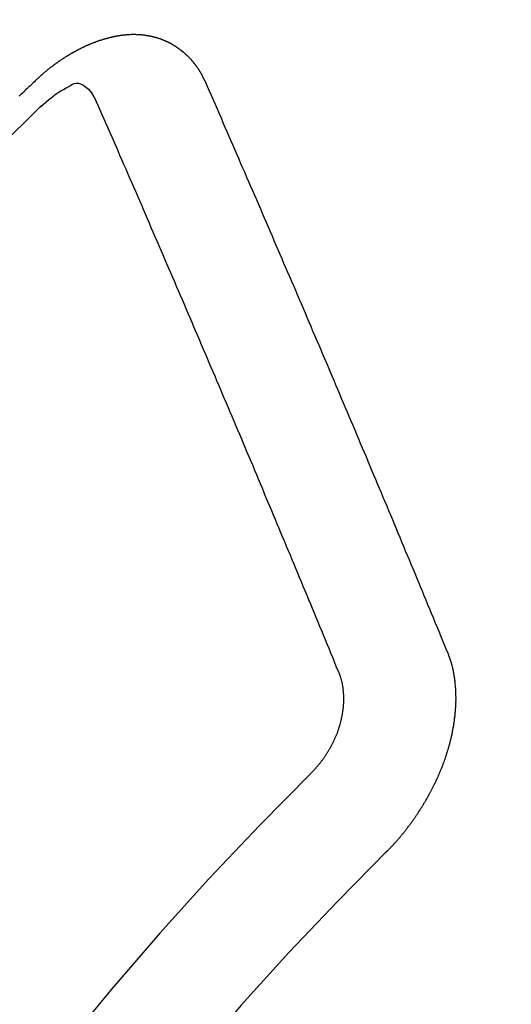
# Model space of a CAD drawing. Extents: x 56059 to 82181, y -10810 to -2410.
# Drawn here: x 73544 to 73547, y -4234 to -4227 of the extents above; entities that cross this region are included whole.
import ezdxf

# ---------------------------------------------------------------- set-up
doc = ezdxf.new("R2010")
doc.units = 0
doc.header["$LTSCALE"] = 50
doc.header["$MEASUREMENT"] = 0
doc.linetypes.add('HIDDEN', pattern=[0.375, 0.25, -0.125])
doc.layers.get('0').update_dxf_attribs({"linetype": 'CONTINUOUS'})
doc.layers.add('150-機器', color=8, linetype='CONTINUOUS')
doc.layers.add('160-文字', color=254, linetype='CONTINUOUS')
doc.styles.add('KH001', font='txt')
doc.dimstyles.new('KH1xx030', dxfattribs={"dimscale": 30, "dimtxt": 2, "dimasz": 0.6, "dimexe": 0.3, "dimexo": 1.2, "dimgap": 0.5, "dimtad": 3, "dimdec": 1, "dimdsep": 46, "dimlunit": 6, "dimtxsty": 'KH001', "dimblk": 'DOT', "dimcen": 1, "dimdle": 1, "dimclrd": 256, "dimclre": 256, "dimclrt": 256, "dimadec": 0, "dimazin": 0, "dimtfac": 1, "dimtdec": 1, "dimtix": 1, "dimtmove": 2, "dimatfit": 3, "dimldrblk": 'CLOSEDBLANK', "dimfxl": 1, "dimtolj": 1, "dimtzin": 0, "dimlwd": -1, "dimlwe": -1, "dimarcsym": 0})

# ---------------------------------------------------------------- blocks, each defined once
blk = doc.blocks.new('_ClosedBlank')
at = {"color": 0, "linetype": 'ByBlock', "lineweight": -2}
for p, q in [((-1, 0.16667), (0, 0)), ((-1, 0.16667), (-1, -0.16667)), ((0, 0), (-1, -0.16667))]:
    blk.add_line(p, q, dxfattribs=at)
blk = doc.blocks.new('_Dot')
at = {"color": 0, "linetype": 'ByBlock', "lineweight": -2}
blk.add_line((-0.5, 0), (-1, 0), dxfattribs=at)
at = {"color": 0, "linetype": 'ByBlock', "const_width": 0.5}
blk.add_lwpolyline([(-0.25, 0, 1), (0.25, 0, 1)], format="xyb", close=True, dxfattribs=at)

msp = doc.modelspace()

# ---------------------------------------------------------------- linework, layer by layer
at = {"layer": '150-機器', "color": 13, "linetype": 'HIDDEN'}
for points in [[(73545.0126, -4227.818), (73545.0116, -4227.816), (73545.0105, -4227.814), (73545.0094, -4227.8121), (73545.0089, -4227.8093), (73545.0071, -4227.8068), (73545.006, -4227.8048), (73545.0049, -4227.8028), (73545.0039, -4227.8009), (73545.0034, -4227.7981), (73545.0023, -4227.7961), (73545.0013, -4227.7942), (73544.9994, -4227.7917), (73544.9983, -4227.7897), (73544.9973, -4227.7877), (73544.9968, -4227.785), (73544.9957, -4227.783), (73544.9947, -4227.781), (73544.9928, -4227.7785), (73544.9917, -4227.7765), (73544.9906, -4227.7746), (73544.9896, -4227.7726), (73544.9885, -4227.7707), (73544.9875, -4227.7687), (73544.9856, -4227.7662), (73544.9851, -4227.7634), (73544.984, -4227.7614), (73544.983, -4227.7595), (73544.9819, -4227.7575), (73544.98, -4227.755), (73544.979, -4227.753), (73544.9779, -4227.751), (73544.9768, -4227.7491), (73544.9752, -4227.7479), (73544.9741, -4227.746), (73544.9723, -4227.7434), (73544.9712, -4227.7415), (73544.9701, -4227.7395), (73544.9691, -4227.7376), (73544.9672, -4227.735), (73544.9661, -4227.7331), (73544.9645, -4227.7319), (73544.9634, -4227.73), (73544.9624, -4227.728), (73544.9605, -4227.7255), (73544.9594, -4227.7235), (73544.9578, -4227.7224), (73544.9567, -4227.7204), (73544.9557, -4227.7184), (73544.9538, -4227.7159), (73544.9522, -4227.7148), (73544.9511, -4227.7128), (73544.9501, -4227.7108), (73544.9482, -4227.7083), (73544.9465, -4227.7072), (73544.9455, -4227.7052), (73544.9444, -4227.7032), (73544.942, -4227.7015), (73544.9409, -4227.6996), (73544.9393, -4227.6984), (73544.9382, -4227.6965), (73544.9363, -4227.6939), (73544.9347, -4227.6928), (73544.9336, -4227.6908), (73544.932, -4227.6897), (73544.9301, -4227.6871), (73544.9291, -4227.6852), (73544.9274, -4227.684), (73544.9264, -4227.6821), (73544.9239, -4227.6804), (73544.9228, -4227.6784), (73544.9212, -4227.6773), (73544.9202, -4227.6753), (73544.9177, -4227.6736), (73544.9166, -4227.6716), (73544.915, -4227.6705), (73544.9134, -4227.6693), (73544.9115, -4227.6668), (73544.9099, -4227.6656), (73544.9088, -4227.6637), (73544.9072, -4227.6625), (73544.9053, -4227.66), (73544.9036, -4227.6589), (73544.902, -4227.6577), (73544.901, -4227.6558), (73544.8985, -4227.654), (73544.8969, -4227.6529), (73544.8958, -4227.6509), (73544.8942, -4227.6498), (73544.8917, -4227.6481), (73544.8907, -4227.6461), (73544.889, -4227.645), (73544.8874, -4227.6438), (73544.8849, -4227.6421), (73544.8839, -4227.6402), (73544.8822, -4227.639), (73544.8806, -4227.6379), (73544.8782, -4227.6361), (73544.8771, -4227.6342), (73544.8755, -4227.633), (73544.8738, -4227.6319), (73544.8714, -4227.6302), (73544.8697, -4227.629), (73544.8681, -4227.6279), (73544.867, -4227.6259), (73544.8646, -4227.6242), (73544.863, -4227.6231), (73544.8613, -4227.6219), (73544.8597, -4227.6208), (73544.8572, -4227.6191), (73544.8556, -4227.6179), (73544.854, -4227.6168), (73544.8515, -4227.6151), (73544.8499, -4227.6139), (73544.8483, -4227.6128), (73544.8466, -4227.6116), (73544.8442, -4227.6099), (73544.8425, -4227.6088), (73544.8409, -4227.6076), (73544.8393, -4227.6065), (73544.8368, -4227.6048), (73544.8352, -4227.6036), (73544.8336, -4227.6025), (73544.8319, -4227.6013), (73544.8295, -4227.5996), (73544.8278, -4227.5985), (73544.8262, -4227.5973), (73544.8246, -4227.5962), (73544.8215, -4227.5953), (73544.8199, -4227.5941), (73544.8183, -4227.593), (73544.8166, -4227.5919), (73544.8142, -4227.5901), (73544.8126, -4227.589), (73544.8103, -4227.5887), (73544.8087, -4227.5875), (73544.8063, -4227.5858), (73544.8046, -4227.5847), (73544.803, -4227.5835), (73544.8008, -4227.5832), (73544.7983, -4227.5815), (73544.7967, -4227.5803), (73544.7951, -4227.5792), (73544.7929, -4227.5789), (73544.7904, -4227.5771), (73544.7888, -4227.576), (73544.7866, -4227.5757), (73544.7849, -4227.5745), (73544.7825, -4227.5728), (73544.7803, -4227.5725), (73544.7786, -4227.5713), (73544.7764, -4227.571), (73544.774, -4227.5693), (73544.7724, -4227.5682), (73544.7702, -4227.5678), (73544.7685, -4227.5667), (73544.7663, -4227.5664), (73544.7639, -4227.5646), (73544.7617, -4227.5643), (73544.76, -4227.5632), (73544.7584, -4227.562), (73544.7554, -4227.5611), (73544.7537, -4227.56), (73544.7515, -4227.5597), (73544.7499, -4227.5585), (73544.7477, -4227.5582), (73544.7447, -4227.5573), (73544.743, -4227.5561), (73544.7408, -4227.5558), (73544.7392, -4227.5547), (73544.7362, -4227.5538), (73544.7345, -4227.5526), (73544.7323, -4227.5523), (73544.7301, -4227.552), (73544.7285, -4227.5508), (73544.7255, -4227.5499), (73544.7233, -4227.5496), (73544.7216, -4227.5485), (73544.7194, -4227.5481), (73544.7172, -4227.5478), (73544.7148, -4227.5461), (73544.7126, -4227.5458), (73544.7103, -4227.5454), (73544.7081, -4227.5451), (73544.7065, -4227.544), (73544.7043, -4227.5436), (73544.7013, -4227.5427), (73544.6991, -4227.5424), (73544.6974, -4227.5413), (73544.6952, -4227.5409), (73544.693, -4227.5406), (73544.69, -4227.5397), (73544.6878, -4227.5394), (73544.6856, -4227.5391), (73544.684, -4227.5379), (73544.6818, -4227.5376), (73544.6795, -4227.5373), (73544.6765, -4227.5364), (73544.6743, -4227.536), (73544.6721, -4227.5357), (73544.6699, -4227.5354), (73544.6677, -4227.535), (73544.6655, -4227.5347), (73544.6633, -4227.5344), (73544.6603, -4227.5335), (73544.6581, -4227.5332), (73544.6558, -4227.5328), (73544.6536, -4227.5325), (73544.6514, -4227.5322), (73544.6492, -4227.5319), (73544.647, -4227.5315), (73544.6448, -4227.5312), (73544.6418, -4227.5303), (73544.6396, -4227.53), (73544.6374, -4227.5297), (73544.6352, -4227.5293), (73544.633, -4227.529), (73544.6308, -4227.5287), (73544.628, -4227.5292), (73544.6258, -4227.5288), (73544.6236, -4227.5285), (73544.6214, -4227.5282), (73544.6183, -4227.5273), (73544.6161, -4227.527), (73544.6134, -4227.5274), (73544.6112, -4227.5271), (73544.609, -4227.5268), (73544.6067, -4227.5265), (73544.604, -4227.5269), (73544.6018, -4227.5266), (73544.5996, -4227.5263), (73544.5973, -4227.526), (73544.5946, -4227.5265), (73544.5924, -4227.5261), (73544.5902, -4227.5258), (73544.5874, -4227.5263), (73544.5852, -4227.526), (73544.583, -4227.5256), (73544.5794, -4227.5256), (73544.5772, -4227.5252), (73544.5744, -4227.5257), (73544.5722, -4227.5254), (73544.57, -4227.5251), (73544.5672, -4227.5256), (73544.565, -4227.5252), (73544.5622, -4227.5257), (73544.56, -4227.5254), (73544.5572, -4227.5259), (73544.555, -4227.5256), (73544.5522, -4227.526), (73544.55, -4227.5257), (73544.5473, -4227.5262), (73544.5451, -4227.5259), (73544.5423, -4227.5264), (73544.5401, -4227.526), (73544.5381, -4227.5271), (73544.5359, -4227.5268), (73544.5331, -4227.5273), (73544.5309, -4227.5269), (73544.5281, -4227.5274), (73544.5254, -4227.5279), (73544.5232, -4227.5276), (73544.5204, -4227.5281), (73544.5176, -4227.5286), (73544.5154, -4227.5282), (73544.5126, -4227.5287), (73544.5098, -4227.5292), (73544.5076, -4227.5289), (73544.5049, -4227.5294), (73544.5021, -4227.5299), (73544.4999, -4227.5295), (73544.4979, -4227.5306), (73544.4951, -4227.5311), (73544.4924, -4227.5316), (73544.4901, -4227.5313), (73544.4874, -4227.5318), (73544.4846, -4227.5322), (73544.4818, -4227.5327), (73544.4796, -4227.5324), (73544.4776, -4227.5335), (73544.4749, -4227.534), (73544.4721, -4227.5344), (73544.4693, -4227.5349), (73544.4665, -4227.5354), (73544.4643, -4227.5351), (73544.4616, -4227.5356), (73544.4596, -4227.5367), (73544.4568, -4227.5371), (73544.454, -4227.5376), (73544.4513, -4227.5381), (73544.4485, -4227.5386), (73544.4457, -4227.5391), (73544.4437, -4227.5402), (73544.441, -4227.5407), (73544.4382, -4227.5411), (73544.4354, -4227.5416), (73544.4326, -4227.5421), (73544.4307, -4227.5432), (73544.4279, -4227.5437), (73544.4251, -4227.5442), (73544.4223, -4227.5447), (73544.4204, -4227.5457), (73544.4176, -4227.5462), (73544.4148, -4227.5467), (73544.412, -4227.5472), (73544.4101, -4227.5482), (73544.4073, -4227.5487), (73544.4045, -4227.5492), (73544.4017, -4227.5497), (73544.3998, -4227.5508), (73544.397, -4227.5513), (73544.3942, -4227.5518), (73544.3923, -4227.5528), (73544.3889, -4227.5541), (73544.3861, -4227.5546), (73544.3834, -4227.5551), (73544.3814, -4227.5562), (73544.3786, -4227.5567), (73544.3758, -4227.5571), (73544.3733, -4227.559), (73544.3705, -4227.5595), (73544.3677, -4227.56), (73544.3658, -4227.5611), (73544.363, -4227.5616), (73544.3597, -4227.5629), (73544.3577, -4227.5639), (73544.3549, -4227.5644), (73544.3521, -4227.5649), (73544.3496, -4227.5668), (73544.3468, -4227.5673), (73544.3449, -4227.5683), (73544.3421, -4227.5688), (73544.3387, -4227.5701), (73544.3368, -4227.5712), (73544.334, -4227.5717), (73544.3315, -4227.5736), (73544.3287, -4227.5741), (73544.3259, -4227.5745), (73544.3234, -4227.5764), (73544.3206, -4227.5769), (73544.3186, -4227.578), (73544.3153, -4227.5793), (73544.3133, -4227.5803), (73544.3106, -4227.5808), (73544.3072, -4227.5821), (73544.3052, -4227.5832), (73544.3019, -4227.5845), (73544.2999, -4227.5856), (73544.2972, -4227.5861), (73544.2946, -4227.5879), (73544.2918, -4227.5884), (73544.2893, -4227.5903), (73544.2865, -4227.5908), (73544.284, -4227.5927), (73544.2812, -4227.5932), (73544.2787, -4227.595), (73544.2759, -4227.5955), (73544.2734, -4227.5974), (73544.2706, -4227.5979), (73544.2681, -4227.5998), (73544.2661, -4227.6008), (73544.2628, -4227.6022), (73544.2608, -4227.6032), (73544.2574, -4227.6045), (73544.2555, -4227.6056), (73544.2521, -4227.6069), (73544.2502, -4227.608), (73544.2468, -4227.6093), (73544.2443, -4227.6111), (73544.2423, -4227.6122), (73544.239, -4227.6135), (73544.237, -4227.6146), (73544.2337, -4227.6159), (73544.2317, -4227.6169), (73544.2292, -4227.6188), (73544.2258, -4227.6201), (73544.2239, -4227.6212), (73544.2213, -4227.6231), (73544.218, -4227.6244), (73544.216, -4227.6254), (73544.2135, -4227.6273), (73544.2101, -4227.6286), (73544.2082, -4227.6297), (73544.2056, -4227.6316), (73544.2023, -4227.6329), (73544.2003, -4227.6339), (73544.1978, -4227.6358), (73544.1944, -4227.6371), (73544.1925, -4227.6382), (73544.1899, -4227.6401), (73544.1874, -4227.6419), (73544.1841, -4227.6432), (73544.1821, -4227.6443), (73544.1796, -4227.6462), (73544.1762, -4227.6475), (73544.1737, -4227.6494), (73544.1717, -4227.6504), (73544.1692, -4227.6523), (73544.1667, -4227.6542), (73544.1633, -4227.6555), (73544.1608, -4227.6574), (73544.1588, -4227.6584), (73544.1563, -4227.6603), (73544.1529, -4227.6616), (73544.1504, -4227.6635), (73544.1479, -4227.6654), (73544.1459, -4227.6664), (73544.1434, -4227.6683), (73544.1408, -4227.6702), (73544.1375, -4227.6715), (73544.135, -4227.6734), (73544.1324, -4227.6753), (73544.1299, -4227.6771), (73544.1279, -4227.6782), (73544.1254, -4227.6801), (73544.1229, -4227.682), (73544.1195, -4227.6833), (73544.117, -4227.6851), (73544.1144, -4227.687), (73544.1119, -4227.6889), (73544.1094, -4227.6908), (73544.1068, -4227.6927), (73544.1043, -4227.6945), (73544.1023, -4227.6956), (73544.0998, -4227.6975), (73544.0973, -4227.6994), (73544.0947, -4227.7012), (73544.0922, -4227.7031), (73544.0897, -4227.705), (73544.0871, -4227.7069), (73544.0846, -4227.7088), (73544.0821, -4227.7106), (73544.0787, -4227.7119), (73544.0762, -4227.7138), (73544.0737, -4227.7157), (73544.072, -4227.7182), (73544.0694, -4227.72), (73544.0669, -4227.7219), (73544.0644, -4227.7238), (73544.0618, -4227.7257), (73544.0593, -4227.7275), (73544.0568, -4227.7294), (73544.0542, -4227.7313), (73544.0517, -4227.7332), (73544.0492, -4227.7351), (73544.0466, -4227.7369), (73544.0435, -4227.7396), (73544.041, -4227.7415), (73544.0384, -4227.7434), (73544.0367, -4227.7458), (73544.0342, -4227.7477), (73544.0317, -4227.7496), (73544.0291, -4227.7515), (73544.0266, -4227.7534), (73544.0241, -4227.7552), (73544.0223, -4227.7577), (73544.0192, -4227.7604), (73544.0167, -4227.7623), (73544.0142, -4227.7641), (73544.0116, -4227.766), (73544.0099, -4227.7685), (73544.0074, -4227.7704), (73544.0049, -4227.7722), (73544.0018, -4227.7749), (73544, -4227.7774), (73543.9975, -4227.7793), (73543.995, -4227.7811), (73543.9924, -4227.783), (73543.9907, -4227.7855), (73543.9876, -4227.7882), (73543.9851, -4227.79), (73543.9826, -4227.7919), (73543.9808, -4227.7944), (73543.9783, -4227.7962), (73543.9752, -4227.7989), (73543.9727, -4227.8008), (73543.9709, -4227.8033), (73543.9684, -4227.8052), (73543.9659, -4227.807), (73543.9642, -4227.8095)], [(73543.9642, -4227.8095), (73543.9568, -4227.8165), (73543.95, -4227.8227), (73543.9432, -4227.8289), (73543.9365, -4227.8351), (73543.9305, -4227.8419), (73543.9231, -4227.8489), (73543.9164, -4227.8552), (73543.9096, -4227.8614), (73543.9028, -4227.8676), (73543.896, -4227.8738), (73543.8895, -4227.8814), (73543.8827, -4227.8876), (73543.8759, -4227.8938), (73543.8691, -4227.9), (73543.8623, -4227.9062)], [(73543.9951, -4227.9709), (73544.0112, -4227.9569), (73544.0274, -4227.943), (73544.0437, -4227.9292), (73544.0602, -4227.9157), (73544.0708, -4227.9074), (73544.0814, -4227.8993), (73544.0923, -4227.8914), (73544.1033, -4227.8838), (73544.1195, -4227.8737), (73544.1362, -4227.8644), (73544.1531, -4227.8552), (73544.1703, -4227.8455), (73544.1812, -4227.8389), (73544.1922, -4227.8328), (73544.2033, -4227.8281), (73544.2148, -4227.8255), (73544.2286, -4227.8259), (73544.2426, -4227.8296), (73544.2561, -4227.8358), (73544.2688, -4227.8438), (73544.2911, -4227.8634), (73544.3093, -4227.8861), (73544.3248, -4227.9109), (73544.3389, -4227.9368)], [(73546.5106, -4231.3507), (73546.4994, -4231.3233), (73546.4881, -4231.2959), (73546.4768, -4231.2685), (73546.4655, -4231.2412), (73546.4548, -4231.213), (73546.4436, -4231.1856), (73546.4315, -4231.1577), (73546.4202, -4231.1303), (73546.4089, -4231.1029), (73546.3977, -4231.0755), (73546.3864, -4231.0482), (73546.3743, -4231.0202), (73546.363, -4230.9929), (73546.3518, -4230.9655), (73546.3405, -4230.9381), (73546.3292, -4230.9107), (73546.3177, -4230.882), (73546.3064, -4230.8546), (73546.2952, -4230.8272), (73546.2831, -4230.7993), (73546.2718, -4230.7719), (73546.2605, -4230.7445), (73546.2484, -4230.7166), (73546.2372, -4230.6892), (73546.2259, -4230.6618), (73546.2138, -4230.6339), (73546.2025, -4230.6065), (73546.1913, -4230.5791), (73546.1792, -4230.5512), (73546.1685, -4230.523), (73546.1572, -4230.4956), (73546.1451, -4230.4677), (73546.1338, -4230.4403), (73546.1218, -4230.4124), (73546.1105, -4230.385), (73546.0992, -4230.3576), (73546.0871, -4230.3297), (73546.0758, -4230.3023), (73546.0638, -4230.2744), (73546.0525, -4230.247), (73546.0404, -4230.219), (73546.0291, -4230.1917), (73546.0176, -4230.1629), (73546.0063, -4230.1355), (73545.9943, -4230.1076), (73545.983, -4230.0802), (73545.9709, -4230.0523), (73545.9596, -4230.0249), (73545.9475, -4229.997), (73545.9363, -4229.9696), (73545.9242, -4229.9416), (73545.9121, -4229.9137), (73545.9008, -4229.8863), (73545.8887, -4229.8584), (73545.8774, -4229.831), (73545.8654, -4229.8031), (73545.8533, -4229.7751), (73545.8426, -4229.7469), (73545.8305, -4229.719), (73545.8184, -4229.691), (73545.8071, -4229.6637), (73545.795, -4229.6357), (73545.7829, -4229.6078), (73545.7717, -4229.5804), (73545.7596, -4229.5524), (73545.7475, -4229.5245), (73545.7362, -4229.4971), (73545.7241, -4229.4692), (73545.712, -4229.4412), (73545.7, -4229.4133), (73545.6887, -4229.3859), (73545.6766, -4229.358), (73545.6645, -4229.33), (73545.6524, -4229.3021), (73545.6417, -4229.2739), (73545.6296, -4229.246), (73545.6175, -4229.218), (73545.6055, -4229.1901), (73545.5934, -4229.1621), (73545.5813, -4229.1342), (73545.57, -4229.1068), (73545.5579, -4229.0789), (73545.5458, -4229.0509), (73545.5337, -4229.023), (73545.5217, -4228.995), (73545.5096, -4228.9671), (73545.4975, -4228.9391), (73545.4854, -4228.9112), (73545.4741, -4228.8838), (73545.462, -4228.8559), (73545.4499, -4228.8279), (73545.4378, -4228.8), (73545.4258, -4228.772), (73545.4142, -4228.7433), (73545.4022, -4228.7153), (73545.3901, -4228.6874), (73545.378, -4228.6594), (73545.3659, -4228.6315), (73545.3538, -4228.6035), (73545.3417, -4228.5756), (73545.3296, -4228.5476), (73545.3175, -4228.5197), (73545.3054, -4228.4918), (73545.2934, -4228.4638), (73545.2813, -4228.4359), (73545.2692, -4228.4079), (73545.2571, -4228.38), (73545.2442, -4228.3515), (73545.2321, -4228.3235), (73545.22, -4228.2956), (73545.2079, -4228.2676), (73545.1958, -4228.2397), (73545.1837, -4228.2117), (73545.1717, -4228.1838), (73545.1596, -4228.1558), (73545.1467, -4228.1273), (73545.1346, -4228.0994), (73545.1231, -4228.0706), (73545.111, -4228.0427), (73545.0989, -4228.0147), (73545.0868, -4227.9868), (73545.0739, -4227.9583), (73545.0618, -4227.9303), (73545.0497, -4227.9024), (73545.0376, -4227.8744), (73545.0247, -4227.8459), (73545.0126, -4227.818)], [(73545.832, -4231.4574), (73545.8207, -4231.4301), (73545.81, -4231.4019), (73545.7987, -4231.3745), (73545.7874, -4231.3471), (73545.7762, -4231.3198), (73545.7649, -4231.2924), (73545.7536, -4231.265), (73545.7424, -4231.2376), (73545.7311, -4231.2103), (73545.7198, -4231.1829), (73545.7085, -4231.1555), (73545.6965, -4231.1276), (73545.6852, -4231.1002), (73545.6739, -4231.0728), (73545.6626, -4231.0455), (73545.6514, -4231.0181), (73545.6401, -4230.9907), (73545.628, -4230.9628), (73545.6167, -4230.9354), (73545.6055, -4230.908), (73545.5942, -4230.8806), (73545.5829, -4230.8533), (73545.5708, -4230.8253), (73545.5596, -4230.798), (73545.5483, -4230.7706), (73545.537, -4230.7432), (73545.5249, -4230.7153), (73545.5137, -4230.6879), (73545.5024, -4230.6605), (73545.4903, -4230.6326), (73545.479, -4230.6052), (73545.4678, -4230.5778), (73545.4565, -4230.5505), (73545.4444, -4230.5225), (73545.4331, -4230.4951), (73545.4218, -4230.4678), (73545.4098, -4230.4398), (73545.3985, -4230.4124), (73545.3864, -4230.3845), (73545.3757, -4230.3563), (73545.3644, -4230.3289), (73545.3523, -4230.301), (73545.3411, -4230.2736), (73545.329, -4230.2457), (73545.3177, -4230.2183), (73545.3064, -4230.1909), (73545.2943, -4230.163), (73545.2831, -4230.1356), (73545.271, -4230.1077), (73545.2597, -4230.0803), (73545.2476, -4230.0523), (73545.2364, -4230.025), (73545.2243, -4229.997), (73545.213, -4229.9696), (73545.2009, -4229.9417), (73545.1896, -4229.9143), (73545.1775, -4229.8864), (73545.1663, -4229.859), (73545.1542, -4229.8311), (73545.1421, -4229.8031), (73545.1308, -4229.7757), (73545.1187, -4229.7478), (73545.1075, -4229.7204), (73545.0954, -4229.6925), (73545.0833, -4229.6645), (73545.072, -4229.6372), (73545.0599, -4229.6092), (73545.0487, -4229.5818), (73545.0366, -4229.5539), (73545.0245, -4229.526), (73545.0132, -4229.4986), (73545.0011, -4229.4706), (73544.989, -4229.4427), (73544.9778, -4229.4153), (73544.9657, -4229.3874), (73544.9536, -4229.3594), (73544.9415, -4229.3315), (73544.9302, -4229.3041), (73544.9181, -4229.2762), (73544.906, -4229.2482), (73544.894, -4229.2203), (73544.8827, -4229.1929), (73544.8706, -4229.165), (73544.8585, -4229.137), (73544.8464, -4229.1091), (73544.8343, -4229.0811), (73544.8231, -4229.0537), (73544.811, -4229.0258), (73544.7989, -4228.9979), (73544.7868, -4228.9699), (73544.7747, -4228.942), (73544.7626, -4228.914), (73544.7513, -4228.8866), (73544.7393, -4228.8587), (73544.7272, -4228.8308), (73544.7151, -4228.8028), (73544.703, -4228.7749), (73544.6909, -4228.7469), (73544.6788, -4228.719), (73544.6667, -4228.691), (73544.6546, -4228.6631), (73544.6425, -4228.6351), (73544.6305, -4228.6072), (73544.6192, -4228.5798), (73544.6071, -4228.5519), (73544.595, -4228.5239), (73544.5829, -4228.496), (73544.5708, -4228.468), (73544.5587, -4228.4401), (73544.5466, -4228.4121), (73544.5346, -4228.3842), (73544.5225, -4228.3563), (73544.5096, -4228.3277), (73544.4975, -4228.2998), (73544.4854, -4228.2719), (73544.4733, -4228.2439), (73544.4612, -4228.216), (73544.4491, -4228.188), (73544.437, -4228.1601), (73544.4249, -4228.1321), (73544.4129, -4228.1042), (73544.4002, -4228.0771), (73544.3881, -4228.0491), (73544.3752, -4228.0206), (73544.3631, -4227.9926), (73544.351, -4227.9647), (73544.3389, -4227.9368)], [(73546.1233, -4232.5819), (73546.1259, -4232.58), (73546.129, -4232.5774), (73546.1307, -4232.5749), (73546.1338, -4232.5722), (73546.1355, -4232.5698), (73546.1386, -4232.5671), (73546.1403, -4232.5646), (73546.1429, -4232.5627), (73546.1451, -4232.5595), (73546.1477, -4232.5576), (73546.1508, -4232.5549), (73546.1525, -4232.5524), (73546.1556, -4232.5497), (73546.1573, -4232.5473), (73546.1604, -4232.5446), (73546.1621, -4232.5421), (73546.1652, -4232.5394), (73546.167, -4232.537), (73546.1701, -4232.5343), (73546.1718, -4232.5318), (73546.1749, -4232.5292), (73546.1766, -4232.5267), (73546.1797, -4232.524), (73546.1814, -4232.5216), (73546.1845, -4232.5189), (73546.1863, -4232.5164), (73546.1885, -4232.5131), (73546.1911, -4232.5113), (73546.1934, -4232.508), (73546.1959, -4232.5061), (73546.1982, -4232.5028), (73546.1999, -4232.5004), (73546.203, -4232.4977), (73546.2047, -4232.4952), (73546.207, -4232.492), (73546.2095, -4232.4901), (73546.2118, -4232.4868), (73546.2141, -4232.4836), (73546.2167, -4232.4817), (73546.2189, -4232.4784), (73546.2207, -4232.476), (73546.2238, -4232.4733), (73546.2255, -4232.4708), (73546.2278, -4232.4676), (73546.2295, -4232.4651), (73546.2326, -4232.4624), (73546.2349, -4232.4591), (73546.2366, -4232.4567), (73546.2389, -4232.4534), (73546.2406, -4232.451), (73546.2437, -4232.4483), (73546.2454, -4232.4458), (73546.2477, -4232.4426), (73546.25, -4232.4393), (73546.2517, -4232.4368), (73546.2548, -4232.4341), (73546.2565, -4232.4317), (73546.2588, -4232.4284), (73546.2611, -4232.4252), (73546.2628, -4232.4227), (73546.2651, -4232.4194), (73546.2668, -4232.417), (73546.2699, -4232.4143), (73546.2722, -4232.411), (73546.2739, -4232.4086), (73546.2762, -4232.4053), (73546.2779, -4232.4028), (73546.2802, -4232.3996), (73546.2819, -4232.3971), (73546.2842, -4232.3939), (73546.2865, -4232.3906), (73546.2882, -4232.3881), (73546.2905, -4232.3849), (73546.2922, -4232.3824), (73546.2945, -4232.3792), (73546.2968, -4232.3759), (73546.2985, -4232.3734), (73546.3008, -4232.3702), (73546.3031, -4232.3669), (73546.3048, -4232.3645), (73546.3071, -4232.3612), (73546.3088, -4232.3587), (73546.3111, -4232.3555), (73546.3134, -4232.3522), (73546.3151, -4232.3497), (73546.3174, -4232.3465), (73546.3191, -4232.344), (73546.3214, -4232.3408), (73546.3237, -4232.3375), (73546.3254, -4232.335), (73546.3269, -4232.3312), (73546.3286, -4232.3287), (73546.3309, -4232.3255), (73546.3332, -4232.3222), (73546.3349, -4232.3198), (73546.3372, -4232.3165), (73546.3389, -4232.314), (73546.3412, -4232.3108), (73546.3427, -4232.3069), (73546.3444, -4232.3045), (73546.3467, -4232.3012), (73546.3484, -4232.2988), (73546.3507, -4232.2955), (73546.3521, -4232.2917), (73546.3539, -4232.2892), (73546.3562, -4232.2859), (73546.3579, -4232.2835), (73546.3593, -4232.2796), (73546.3616, -4232.2764), (73546.3633, -4232.2739), (73546.3656, -4232.2707), (73546.3665, -4232.2676), (73546.3688, -4232.2644), (73546.3705, -4232.2619), (73546.3728, -4232.2587), (73546.3743, -4232.2548), (73546.376, -4232.2524), (73546.3783, -4232.2491), (73546.3792, -4232.2461), (73546.3815, -4232.2428), (73546.3838, -4232.2395), (73546.3847, -4232.2365), (73546.387, -4232.2332), (73546.3879, -4232.2302), (73546.3901, -4232.227), (73546.3919, -4232.2245), (73546.3933, -4232.2207), (73546.3956, -4232.2174), (73546.3965, -4232.2144), (73546.3988, -4232.2111), (73546.4005, -4232.2087), (73546.402, -4232.2048), (73546.4037, -4232.2024), (73546.4052, -4232.1985), (73546.4069, -4232.1961), (73546.4084, -4232.1922), (73546.4107, -4232.189), (73546.4116, -4232.1859), (73546.4139, -4232.1827), (73546.4147, -4232.1796), (73546.417, -4232.1764), (73546.4179, -4232.1734), (73546.4202, -4232.1701), (73546.4211, -4232.1671), (73546.4234, -4232.1638), (73546.4243, -4232.1608), (73546.4266, -4232.1575), (73546.4275, -4232.1545), (73546.4298, -4232.1512), (73546.4307, -4232.1482), (73546.4322, -4232.1444), (73546.4339, -4232.1419), (73546.4353, -4232.1381), (73546.4371, -4232.1356), (73546.4385, -4232.1318), (73546.4394, -4232.1287), (73546.4417, -4232.1255), (73546.4426, -4232.1225), (73546.4449, -4232.1192), (73546.4458, -4232.1162), (73546.4473, -4232.1123), (73546.449, -4232.1099), (73546.4505, -4232.106), (73546.4514, -4232.103), (73546.4528, -4232.0992), (73546.4546, -4232.0967), (73546.456, -4232.0929), (73546.4569, -4232.0899), (73546.4592, -4232.0866), (73546.4601, -4232.0836), (73546.4616, -4232.0797), (73546.4625, -4232.0767), (73546.4642, -4232.0743), (73546.4657, -4232.0704), (73546.4666, -4232.0674), (73546.468, -4232.0635), (73546.4698, -4232.0611), (73546.4712, -4232.0573), (73546.4721, -4232.0542), (73546.473, -4232.0512), (73546.4745, -4232.0474), (73546.4754, -4232.0443), (73546.4777, -4232.0411), (73546.4786, -4232.0381), (73546.4795, -4232.035), (73546.481, -4232.0312), (73546.4819, -4232.0282), (73546.4828, -4232.0251), (73546.4842, -4232.0213), (73546.4859, -4232.0189), (73546.4874, -4232.015), (73546.4883, -4232.012), (73546.4892, -4232.009), (73546.4907, -4232.0051), (73546.4916, -4232.0021), (73546.4925, -4231.9991), (73546.4939, -4231.9952), (73546.4948, -4231.9922), (73546.4957, -4231.9892), (73546.4972, -4231.9854), (73546.4981, -4231.9823), (73546.499, -4231.9793), (73546.4999, -4231.9763), (73546.5014, -4231.9725), (73546.5023, -4231.9694), (73546.5032, -4231.9664), (73546.5047, -4231.9626), (73546.5056, -4231.9595), (73546.5065, -4231.9565), (73546.5074, -4231.9535), (73546.5088, -4231.9497), (73546.5097, -4231.9466), (73546.5106, -4231.9436), (73546.5115, -4231.9406), (73546.513, -4231.9367), (73546.5139, -4231.9337), (73546.5148, -4231.9307), (73546.5149, -4231.9271), (73546.5158, -4231.9241), (73546.5172, -4231.9202), (73546.5181, -4231.9172), (73546.519, -4231.9142), (73546.5199, -4231.9112), (73546.5208, -4231.9082), (73546.5209, -4231.9046), (73546.5224, -4231.9007), (73546.5233, -4231.8977), (73546.5242, -4231.8947), (73546.5251, -4231.8916), (73546.5252, -4231.8881), (73546.5261, -4231.885), (73546.527, -4231.882), (73546.5279, -4231.879), (73546.5293, -4231.8751), (73546.5294, -4231.8715), (73546.5303, -4231.8685), (73546.5312, -4231.8655), (73546.5321, -4231.8625), (73546.5322, -4231.8589), (73546.5331, -4231.8559), (73546.534, -4231.8528), (73546.5349, -4231.8498), (73546.535, -4231.8462), (73546.5359, -4231.8432), (73546.5368, -4231.8402), (73546.5369, -4231.8366), (73546.5378, -4231.8336), (73546.5387, -4231.8305), (73546.5387, -4231.8269), (73546.5396, -4231.8239), (73546.5405, -4231.8209), (73546.5406, -4231.8173), (73546.5415, -4231.8143), (73546.5424, -4231.8112), (73546.5425, -4231.8077), (73546.5434, -4231.8046), (73546.5435, -4231.801), (73546.5444, -4231.798), (73546.5453, -4231.795), (73546.5454, -4231.7914), (73546.5463, -4231.7884), (73546.5464, -4231.7848), (73546.5467, -4231.7826), (73546.5476, -4231.7795), (73546.5477, -4231.776), (73546.5486, -4231.7729), (73546.5486, -4231.7693), (73546.5495, -4231.7663), (73546.5496, -4231.7627), (73546.55, -4231.7605), (73546.55, -4231.7569), (73546.5509, -4231.7539), (73546.551, -4231.7503), (73546.5519, -4231.7473), (73546.552, -4231.7437), (73546.5523, -4231.7415), (73546.5524, -4231.7379), (73546.5533, -4231.7349), (73546.5534, -4231.7313), (73546.5537, -4231.7291), (73546.5538, -4231.7255), (73546.5547, -4231.7224), (73546.5548, -4231.7188), (73546.5551, -4231.7166), (73546.5552, -4231.713), (73546.5561, -4231.71), (73546.5562, -4231.7064), (73546.5557, -4231.7036), (73546.5566, -4231.7006), (73546.5567, -4231.697), (73546.557, -4231.6948), (73546.5571, -4231.6912), (73546.5572, -4231.6876), (73546.5575, -4231.6854), (73546.5576, -4231.6818), (73546.5579, -4231.6796), (73546.558, -4231.676), (73546.5581, -4231.6724), (73546.5584, -4231.6702), (73546.5585, -4231.6666), (73546.558, -4231.6639), (73546.5589, -4231.6608), (73546.559, -4231.6572), (73546.5585, -4231.6545), (73546.5594, -4231.6514), (73546.5589, -4231.6487), (73546.559, -4231.6451), (73546.5593, -4231.6429), (73546.5594, -4231.6393), (73546.5589, -4231.6365), (73546.5598, -4231.6335), (73546.5593, -4231.6307), (73546.5594, -4231.6271), (73546.5589, -4231.6243), (73546.5598, -4231.6213), (73546.5593, -4231.6185), (73546.5594, -4231.6149), (73546.5589, -4231.6121), (73546.5592, -4231.6099), (73546.5593, -4231.6063), (73546.5588, -4231.6036), (73546.5589, -4231.6), (73546.5592, -4231.5978), (73546.5587, -4231.595), (73546.5588, -4231.5914), (73546.5583, -4231.5886), (73546.5586, -4231.5864), (73546.5587, -4231.5828), (73546.5582, -4231.58), (73546.5577, -4231.5772), (73546.5578, -4231.5737), (73546.5581, -4231.5714), (73546.5577, -4231.5687), (73546.5577, -4231.5651), (73546.5572, -4231.5623), (73546.5568, -4231.5595), (73546.5563, -4231.5567), (73546.5572, -4231.5537), (73546.5567, -4231.5509), (73546.5562, -4231.5482), (73546.5557, -4231.5454), (73546.5552, -4231.5426), (73546.5553, -4231.539), (73546.5548, -4231.5362), (73546.5551, -4231.534), (73546.5546, -4231.5312), (73546.5542, -4231.5285), (73546.5537, -4231.5257), (73546.5537, -4231.5221), (73546.5533, -4231.5193), (73546.5528, -4231.5165), (73546.5523, -4231.5138), (73546.5518, -4231.511), (73546.5521, -4231.5088), (73546.5516, -4231.506), (73546.5511, -4231.5032), (73546.5506, -4231.5004), (73546.5502, -4231.4977), (73546.5497, -4231.4949), (73546.5492, -4231.4921), (73546.5487, -4231.4893), (73546.5482, -4231.4865), (73546.5477, -4231.4838), (73546.5472, -4231.481), (73546.5467, -4231.4782), (73546.5462, -4231.4754), (73546.5457, -4231.4727), (73546.5453, -4231.4699), (73546.5448, -4231.4671), (73546.5443, -4231.4643), (73546.5438, -4231.4615), (73546.5433, -4231.4588), (73546.5428, -4231.456), (73546.5431, -4231.4538), (73546.5421, -4231.4518), (73546.5416, -4231.449), (73546.5403, -4231.4457), (73546.5398, -4231.4429), (73546.5393, -4231.4401), (73546.5388, -4231.4374), (73546.5377, -4231.4354), (73546.5372, -4231.4326), (73546.5368, -4231.4298), (73546.5363, -4231.4271), (73546.5352, -4231.4251), (73546.5347, -4231.4223), (73546.5342, -4231.4195), (73546.5337, -4231.4168), (73546.5327, -4231.4148), (73546.5322, -4231.412), (73546.5317, -4231.4093), (73546.5306, -4231.4073), (73546.5301, -4231.4045), (73546.5291, -4231.4026), (73546.5286, -4231.3998), (73546.5281, -4231.397), (73546.5262, -4231.3945), (73546.5257, -4231.3917), (73546.5247, -4231.3897), (73546.5242, -4231.3869), (73546.5231, -4231.385), (73546.5226, -4231.3822), (73546.5216, -4231.3802), (73546.5211, -4231.3775), (73546.52, -4231.3755), (73546.5195, -4231.3727), (73546.5176, -4231.3702), (73546.5172, -4231.3674), (73546.5161, -4231.3655), (73546.5156, -4231.3627), (73546.5145, -4231.3607), (73546.5141, -4231.3579), (73546.513, -4231.356), (73546.5125, -4231.3532), (73546.5106, -4231.3507)], [(73545.6648, -4232.0892), (73545.6671, -4232.0859), (73545.6702, -4232.0832), (73545.6727, -4232.0813), (73545.675, -4232.0781), (73545.6781, -4232.0754), (73545.6804, -4232.0721), (73545.6829, -4232.0702), (73545.686, -4232.0675), (73545.6883, -4232.0643), (73545.69, -4232.0618), (73545.6931, -4232.0591), (73545.6954, -4232.0558), (73545.6985, -4232.0531), (73545.7008, -4232.0499), (73545.7034, -4232.048), (73545.7056, -4232.0447), (73545.7079, -4232.0415), (73545.711, -4232.0388), (73545.7133, -4232.0355), (73545.715, -4232.033), (73545.7173, -4232.0298), (73545.7204, -4232.0271), (73545.7227, -4232.0238), (73545.725, -4232.0205), (73545.7273, -4232.0173), (73545.7296, -4232.014), (73545.7313, -4232.0116), (73545.7344, -4232.0089), (73545.7367, -4232.0056), (73545.739, -4232.0023), (73545.7413, -4231.9991), (73545.7436, -4231.9958), (73545.7458, -4231.9925), (73545.7476, -4231.9901), (73545.7499, -4231.9868), (73545.7521, -4231.9835), (73545.7544, -4231.9803), (73545.7567, -4231.977), (73545.7582, -4231.9732), (73545.7605, -4231.9699), (73545.7628, -4231.9666), (73545.7645, -4231.9642), (73545.7668, -4231.9609), (73545.7691, -4231.9576), (73545.7705, -4231.9538), (73545.7728, -4231.9505), (73545.7751, -4231.9473), (73545.7766, -4231.9434), (73545.7783, -4231.941), (73545.7806, -4231.9377), (73545.782, -4231.9339), (73545.7843, -4231.9306), (73545.7866, -4231.9273), (73545.7881, -4231.9235), (73545.7904, -4231.9202), (73545.7913, -4231.9172), (73545.7936, -4231.9139), (73545.795, -4231.9101), (73545.7973, -4231.9068), (73545.7988, -4231.903), (73545.8011, -4231.8997), (73545.802, -4231.8967), (73545.8035, -4231.8929), (73545.8058, -4231.8896), (73545.8072, -4231.8857), (73545.8087, -4231.8819), (73545.8104, -4231.8795), (73545.8119, -4231.8756), (73545.8134, -4231.8718), (73545.8148, -4231.8679), (73545.8165, -4231.8655), (73545.818, -4231.8616), (73545.8195, -4231.8578), (73545.821, -4231.854), (73545.8219, -4231.8509), (73545.8233, -4231.8471), (73545.8256, -4231.8438), (73545.8271, -4231.84), (73545.828, -4231.837), (73545.8295, -4231.8331), (73545.8309, -4231.8293), (73545.8318, -4231.8263), (73545.8333, -4231.8224), (73545.8348, -4231.8186), (73545.8357, -4231.8156), (73545.8371, -4231.8117), (73545.8372, -4231.8081), (73545.8387, -4231.8043), (73545.8402, -4231.8004), (73545.8411, -4231.7974), (73545.8425, -4231.7936), (73545.8434, -4231.7906), (73545.8441, -4231.7862), (73545.8456, -4231.7823), (73545.8465, -4231.7793), (73545.8471, -4231.7749), (73545.848, -4231.7719), (73545.8495, -4231.768), (73545.8496, -4231.7644), (73545.851, -4231.7606), (73545.8519, -4231.7576), (73545.8526, -4231.7531), (73545.8535, -4231.7501), (73545.8536, -4231.7465), (73545.855, -4231.7427), (73545.8551, -4231.7391), (73545.8566, -4231.7352), (73545.8567, -4231.7317), (73545.8576, -4231.7286), (73545.8582, -4231.7242), (73545.8591, -4231.7212), (73545.8598, -4231.7168), (73545.8599, -4231.7132), (73545.8608, -4231.7102), (73545.8608, -4231.7066), (73545.8615, -4231.7022), (73545.8624, -4231.6991), (73545.8625, -4231.6955), (73545.8626, -4231.6919), (73545.8632, -4231.6875), (73545.8641, -4231.6845), (73545.8642, -4231.6809), (73545.8643, -4231.6773), (73545.8644, -4231.6737), (73545.8644, -4231.6701), (73545.8645, -4231.6665), (73545.8654, -4231.6635), (73545.8661, -4231.6591), (73545.8662, -4231.6555), (73545.8662, -4231.6519), (73545.8663, -4231.6483), (73545.8664, -4231.6447), (73545.8665, -4231.6411), (73545.8666, -4231.6375), (73545.8661, -4231.6348), (73545.8662, -4231.6312), (73545.8662, -4231.6276), (73545.8663, -4231.624), (73545.8664, -4231.6204), (73545.8665, -4231.6168), (73545.8666, -4231.6132), (73545.8661, -4231.6104), (73545.8662, -4231.6068), (73545.8663, -4231.6032), (73545.8655, -4231.599), (73545.865, -4231.5963), (73545.8651, -4231.5927), (73545.8652, -4231.5891), (73545.8647, -4231.5863), (73545.8648, -4231.5827), (73545.8635, -4231.5794), (73545.8636, -4231.5758), (73545.8636, -4231.5722), (73545.8632, -4231.5694), (73545.8624, -4231.5652), (73545.8619, -4231.5624), (73545.862, -4231.5588), (73545.8615, -4231.5561), (73545.8602, -4231.5527), (73545.8603, -4231.5491), (73545.8598, -4231.5463), (73545.8585, -4231.543), (73545.8586, -4231.5394), (73545.8581, -4231.5366), (73545.8568, -4231.5333), (73545.8563, -4231.5305), (73545.8564, -4231.5269), (73545.8551, -4231.5235), (73545.8546, -4231.5208), (73545.8533, -4231.5174), (73545.8528, -4231.5146), (73545.8523, -4231.5119), (73545.851, -4231.5085), (73545.8505, -4231.5057), (73545.8492, -4231.5024), (73545.8487, -4231.4996), (73545.8474, -4231.4963), (73545.8469, -4231.4935), (73545.8464, -4231.4907), (73545.8445, -4231.4882), (73545.844, -4231.4854), (73545.8427, -4231.482), (73545.8422, -4231.4793), (73545.8404, -4231.4767), (73545.8399, -4231.4739), (73545.8386, -4231.4706), (73545.8375, -4231.4686), (73545.8362, -4231.4653), (73545.8343, -4231.4628), (73545.8338, -4231.46), (73545.832, -4231.4574)]]:
    msp.add_lwpolyline(points, dxfattribs=at)
for centre, radius, start, end in [((73565.6953, -4250.5154), 31.2914, 133.88955, 156.11043), ((73559.8333, -4246.4108), 20.1459, 134.69224, 155.30774), ((73559.8333, -4246.4108), 19.4736, 134.69224, 155.30774)]:
    msp.add_arc(centre, radius, start, end, dxfattribs=at)

# ---------------------------------------------------------------- leaders
at = {"layer": '160-文字', "annotation_type": 0, "has_hookline": 1, "hookline_direction": 0}
for points, text_width in [([(72772.7505, -4072.4779), (73172.1235, -5391.9979), (73190.1235, -5391.9979)], 924.9746), ([(73201.9901, -4072.6771), (74366.0066, -5343.8206), (74384.0066, -5343.8206)], 1398.5787)]:
    msp.add_leader(points, dimstyle='KH1xx030', override={"dimgap": 0.5, "dimtad": 1}, dxfattribs=dict(at, text_width=text_width))
at = {"layer": '160-文字'}
msp.add_leader([(73441.9901, -4080.0584), (74366.0066, -5343.8206)], dimstyle='KH1xx030', override={"dimgap": 0.5, "dimtad": 1}, dxfattribs=at)

doc.saveas('drawing.dxf')
